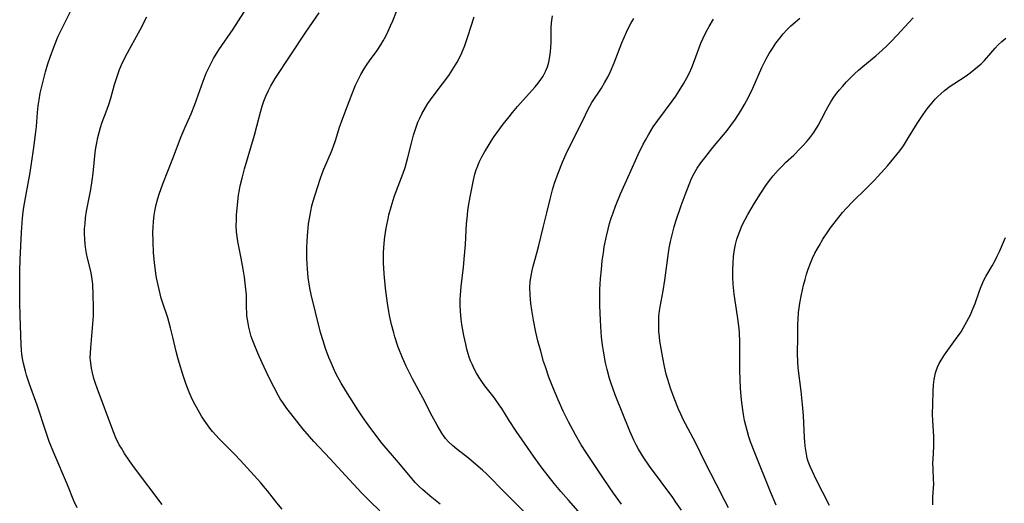
# Model space of a CAD drawing. Units: inches. Extents: x 2023522 to 2028951, y 210440 to 215902.
# Drawn here: x 2023785 to 2023926, y 210860 to 210929 of the extents above; entities that cross this region are included whole.
import ezdxf

# ---------------------------------------------------------------- set-up
doc = ezdxf.new("R2010")
doc.units = ezdxf.units.IN
doc.header["$MEASUREMENT"] = 0
doc.layers.add('c_26_T13S_R17E', color=143, linetype='Continuous')

msp = doc.modelspace()

# ---------------------------------------------------------------- linework, layer by layer
at = {"layer": 'c_26_T13S_R17E'}
for points in [[(2023793.28, 210859.76, 980), (2023792.81, 210860.78, 980), (2023791.87, 210863.07, 980), (2023789.92, 210867.64, 980), (2023789.29, 210869.23, 980), (2023788.83, 210870.54, 980), (2023787.55, 210874.41, 980), (2023786.47, 210877.43, 980), (2023786.05, 210878.69, 980), (2023785.87, 210879.28, 980), (2023785.59, 210880.36, 980), (2023785.5, 210880.86, 980), (2023785.38, 210881.64, 980), (2023785.32, 210882.33, 980), (2023785.29, 210883.02, 980), (2023785.12, 210887.17, 980), (2023785.08, 210889.08, 980), (2023785.06, 210891.99, 980), (2023785.08, 210893.56, 980), (2023785.14, 210895.2, 980), (2023785.33, 210899.08, 980), (2023785.47, 210901.08, 980), (2023785.57, 210902.01, 980), (2023785.66, 210902.65, 980), (2023786.55, 210907.61, 980), (2023786.76, 210908.92, 980), (2023787.09, 210911.16, 980), (2023787.38, 210913.4, 980), (2023787.46, 210914.18, 980), (2023787.6, 210916.18, 980), (2023787.7, 210917.15, 980), (2023787.82, 210917.98, 980), (2023788, 210918.93, 980), (2023788.21, 210919.87, 980), (2023788.4, 210920.67, 980), (2023788.76, 210921.98, 980), (2023789.1, 210923.14, 980), (2023789.41, 210924.07, 980), (2023789.94, 210925.52, 980), (2023790.57, 210927.05, 980), (2023791.16, 210928.31, 980), (2023793.12, 210932.21, 980)], [(2023822.55, 210859.6, 984), (2023821.79, 210860.47, 984), (2023820.43, 210862.21, 984), (2023819.89, 210862.87, 984), (2023819.48, 210863.36, 984), (2023816.61, 210866.53, 984), (2023815.73, 210867.45, 984), (2023814.29, 210868.86, 984), (2023813.56, 210869.62, 984), (2023812.6, 210870.68, 984), (2023812.23, 210871.13, 984), (2023811.88, 210871.6, 984), (2023811.4, 210872.29, 984), (2023811.03, 210872.86, 984), (2023810.31, 210874.11, 984), (2023809.95, 210874.79, 984), (2023809.55, 210875.63, 984), (2023809.28, 210876.25, 984), (2023808.79, 210877.5, 984), (2023808.35, 210878.78, 984), (2023807.82, 210880.49, 984), (2023807.63, 210881.19, 984), (2023807.41, 210882.08, 984), (2023806.94, 210884.1, 984), (2023806.62, 210885.43, 984), (2023806.21, 210886.86, 984), (2023805.45, 210889.13, 984), (2023805.28, 210889.69, 984), (2023804.96, 210890.9, 984), (2023804.82, 210891.55, 984), (2023804.62, 210892.58, 984), (2023804.52, 210893.19, 984), (2023804.31, 210894.77, 984), (2023804.18, 210896.17, 984), (2023804.1, 210897.75, 984), (2023804.09, 210899.15, 984), (2023804.11, 210899.77, 984), (2023804.17, 210900.64, 984), (2023804.26, 210901.51, 984), (2023804.35, 210902.09, 984), (2023804.56, 210903.05, 984), (2023804.79, 210903.89, 984), (2023804.99, 210904.51, 984), (2023805.52, 210905.99, 984), (2023806.94, 210909.62, 984), (2023808.12, 210912.74, 984), (2023808.68, 210914.09, 984), (2023809.54, 210916.01, 984), (2023810.07, 210917.3, 984), (2023811.27, 210920.66, 984), (2023811.71, 210921.77, 984), (2023811.96, 210922.37, 984), (2023812.43, 210923.33, 984), (2023812.73, 210923.88, 984), (2023813.11, 210924.5, 984), (2023813.51, 210925.12, 984), (2023815.57, 210928.08, 984), (2023816.32, 210929.24, 984), (2023817.82, 210931.63, 984)], [(2023805.43, 210860.23, 982), (2023801.44, 210865.47, 982), (2023800.73, 210866.47, 982), (2023800.02, 210867.52, 982), (2023799.58, 210868.26, 982), (2023799.29, 210868.78, 982), (2023798.79, 210869.77, 982), (2023798.34, 210870.83, 982), (2023796.11, 210876.83, 982), (2023795.88, 210877.52, 982), (2023795.66, 210878.21, 982), (2023795.46, 210879.01, 982), (2023795.31, 210879.71, 982), (2023795.21, 210880.41, 982), (2023795.15, 210881.16, 982), (2023795.16, 210881.9, 982), (2023795.2, 210882.6, 982), (2023795.48, 210885.47, 982), (2023795.58, 210887.17, 982), (2023795.6, 210888.48, 982), (2023795.57, 210890.11, 982), (2023795.49, 210891.68, 982), (2023795.42, 210892.34, 982), (2023795.32, 210893, 982), (2023795.21, 210893.53, 982), (2023794.73, 210895.41, 982), (2023794.59, 210896.06, 982), (2023794.49, 210896.63, 982), (2023794.4, 210897.37, 982), (2023794.35, 210898.11, 982), (2023794.33, 210898.85, 982), (2023794.34, 210899.56, 982), (2023794.39, 210900.36, 982), (2023794.48, 210901.16, 982), (2023794.62, 210902.09, 982), (2023795.21, 210905.21, 982), (2023795.41, 210906.46, 982), (2023795.55, 210907.52, 982), (2023795.85, 210910.46, 982), (2023795.94, 210911.12, 982), (2023796.06, 210911.85, 982), (2023796.21, 210912.59, 982), (2023796.39, 210913.31, 982), (2023796.59, 210914.02, 982), (2023796.86, 210914.79, 982), (2023797.42, 210916.27, 982), (2023797.79, 210917.32, 982), (2023798.06, 210918.23, 982), (2023798.6, 210920.15, 982), (2023798.83, 210920.87, 982), (2023799.07, 210921.6, 982), (2023799.33, 210922.31, 982), (2023799.62, 210923, 982), (2023800.23, 210924.24, 982), (2023802.27, 210927.99, 982), (2023803.21, 210929.83, 982)], [(2023836.49, 210859.32, 986), (2023835.05, 210860.74, 986), (2023833.94, 210861.88, 986), (2023831.61, 210864.36, 986), (2023829.38, 210866.78, 986), (2023827.06, 210869.25, 986), (2023826.46, 210869.93, 986), (2023825.5, 210871.06, 986), (2023824.64, 210872.12, 986), (2023823.77, 210873.22, 986), (2023823.22, 210873.95, 986), (2023822.74, 210874.64, 986), (2023822.28, 210875.34, 986), (2023822.04, 210875.75, 986), (2023821.38, 210876.96, 986), (2023820.55, 210878.62, 986), (2023819.68, 210880.44, 986), (2023819.05, 210881.84, 986), (2023818.53, 210883.1, 986), (2023818.26, 210883.83, 986), (2023818.13, 210884.23, 986), (2023817.91, 210884.99, 986), (2023817.78, 210885.54, 986), (2023817.67, 210886.1, 986), (2023817.58, 210886.63, 986), (2023817.52, 210887.15, 986), (2023817.48, 210887.7, 986), (2023817.47, 210888.26, 986), (2023817.44, 210890.18, 986), (2023817.33, 210891.39, 986), (2023817.16, 210892.68, 986), (2023816.97, 210893.84, 986), (2023816.68, 210895.41, 986), (2023816.21, 210897.79, 986), (2023816.1, 210898.47, 986), (2023816.02, 210899.15, 986), (2023815.98, 210900.07, 986), (2023816, 210900.79, 986), (2023816.04, 210901.53, 986), (2023816.17, 210903.01, 986), (2023816.33, 210904.38, 986), (2023816.45, 210905.13, 986), (2023816.57, 210905.73, 986), (2023816.81, 210906.81, 986), (2023817.17, 210908.15, 986), (2023818.6, 210912.95, 986), (2023818.94, 210914.22, 986), (2023819.44, 210916.21, 986), (2023819.69, 210917.08, 986), (2023819.94, 210917.8, 986), (2023820.22, 210918.52, 986), (2023820.59, 210919.33, 986), (2023820.94, 210920, 986), (2023821.2, 210920.48, 986), (2023821.54, 210921.03, 986), (2023825.93, 210927.65, 986), (2023827.82, 210930.4, 986)], [(2023845.11, 210860.28, 988), (2023844.38, 210860.84, 988), (2023843.66, 210861.42, 988), (2023842.57, 210862.37, 988), (2023842.09, 210862.83, 988), (2023841.55, 210863.4, 988), (2023841.09, 210863.9, 988), (2023839.18, 210866.22, 988), (2023836.82, 210868.96, 988), (2023836.05, 210869.93, 988), (2023834.82, 210871.61, 988), (2023834.02, 210872.76, 988), (2023833.36, 210873.77, 988), (2023831.66, 210876.44, 988), (2023830.97, 210877.58, 988), (2023830.51, 210878.4, 988), (2023830.18, 210879.04, 988), (2023829.59, 210880.36, 988), (2023829.23, 210881.23, 988), (2023828.75, 210882.52, 988), (2023828.4, 210883.59, 988), (2023828.04, 210884.8, 988), (2023827.29, 210887.7, 988), (2023826.7, 210890.19, 988), (2023826.51, 210891.11, 988), (2023826.28, 210892.62, 988), (2023826.14, 210893.86, 988), (2023826.1, 210894.54, 988), (2023826.06, 210895.48, 988), (2023826.06, 210896.82, 988), (2023826.11, 210897.87, 988), (2023826.2, 210899.16, 988), (2023826.32, 210900.3, 988), (2023826.52, 210901.58, 988), (2023826.62, 210902.1, 988), (2023826.8, 210902.87, 988), (2023826.97, 210903.51, 988), (2023827.57, 210905.47, 988), (2023828.01, 210906.8, 988), (2023828.24, 210907.45, 988), (2023828.49, 210908.07, 988), (2023829.6, 210910.61, 988), (2023829.84, 210911.21, 988), (2023830.21, 210912.32, 988), (2023830.75, 210914.09, 988), (2023831, 210914.83, 988), (2023831.47, 210916.11, 988), (2023832.5, 210918.75, 988), (2023833.04, 210920.07, 988), (2023833.49, 210921.03, 988), (2023833.78, 210921.6, 988), (2023834.25, 210922.4, 988), (2023834.6, 210922.94, 988), (2023835.02, 210923.53, 988), (2023836.11, 210925.03, 988), (2023836.64, 210925.83, 988), (2023836.96, 210926.38, 988), (2023837.34, 210927.07, 988), (2023837.7, 210927.79, 988), (2023838.03, 210928.52, 988), (2023838.35, 210929.27, 988), (2023838.86, 210930.58, 988)], [(2023860.81, 210855.48, 990), (2023854.44, 210861.84, 990), (2023851.72, 210864.6, 990), (2023851.14, 210865.14, 990), (2023850.21, 210865.97, 990), (2023849.14, 210866.85, 990), (2023847.5, 210868.15, 990), (2023846.89, 210868.66, 990), (2023846.31, 210869.2, 990), (2023845.88, 210869.68, 990), (2023845.36, 210870.4, 990), (2023845, 210870.98, 990), (2023844.66, 210871.58, 990), (2023843.97, 210872.84, 990), (2023842.61, 210875.47, 990), (2023841.16, 210878.16, 990), (2023840.58, 210879.32, 990), (2023840.25, 210880, 990), (2023839.73, 210881.19, 990), (2023839.13, 210882.71, 990), (2023838.64, 210884.19, 990), (2023838.47, 210884.76, 990), (2023838.16, 210885.95, 990), (2023837.88, 210887.19, 990), (2023837.76, 210887.79, 990), (2023837.58, 210888.95, 990), (2023837.3, 210891.12, 990), (2023837.11, 210893.16, 990), (2023837.03, 210894.73, 990), (2023837.02, 210896.16, 990), (2023837.11, 210897.55, 990), (2023837.21, 210898.44, 990), (2023837.39, 210899.66, 990), (2023837.66, 210901, 990), (2023837.8, 210901.57, 990), (2023838.11, 210902.72, 990), (2023838.56, 210904.15, 990), (2023838.89, 210905.06, 990), (2023839.83, 210907.5, 990), (2023840.11, 210908.33, 990), (2023840.45, 210909.57, 990), (2023841.01, 210911.81, 990), (2023841.31, 210912.92, 990), (2023841.49, 210913.5, 990), (2023841.68, 210914.08, 990), (2023841.94, 210914.78, 990), (2023842.2, 210915.39, 990), (2023842.48, 210915.99, 990), (2023842.99, 210916.91, 990), (2023843.33, 210917.46, 990), (2023843.71, 210917.99, 990), (2023844.1, 210918.52, 990), (2023845.45, 210920.26, 990), (2023846.36, 210921.48, 990), (2023847.08, 210922.59, 990), (2023847.52, 210923.34, 990), (2023847.71, 210923.71, 990), (2023848.19, 210924.69, 990), (2023848.63, 210925.75, 990), (2023849.08, 210927.04, 990), (2023849.97, 210929.83, 990)], [(2023865.16, 210858.92, 992), (2023863.43, 210860.84, 992), (2023862.34, 210862.09, 992), (2023861.38, 210863.25, 992), (2023859.68, 210865.44, 992), (2023858.43, 210867.16, 992), (2023855.98, 210870.71, 992), (2023854.95, 210872.25, 992), (2023853.9, 210873.94, 992), (2023853.55, 210874.47, 992), (2023852.8, 210875.5, 992), (2023851.47, 210877.2, 992), (2023851.05, 210877.79, 992), (2023850.66, 210878.37, 992), (2023850.29, 210878.99, 992), (2023849.96, 210879.62, 992), (2023849.66, 210880.26, 992), (2023849.45, 210880.76, 992), (2023849.26, 210881.28, 992), (2023849.11, 210881.73, 992), (2023848.92, 210882.42, 992), (2023848.75, 210883.13, 992), (2023848.48, 210884.36, 992), (2023848.2, 210885.91, 992), (2023848.09, 210886.69, 992), (2023848, 210887.78, 992), (2023847.97, 210888.67, 992), (2023847.97, 210889.55, 992), (2023848, 210890.13, 992), (2023848.1, 210891.36, 992), (2023848.42, 210894.1, 992), (2023848.59, 210895.77, 992), (2023848.71, 210897.34, 992), (2023848.89, 210900.35, 992), (2023848.94, 210901.03, 992), (2023849.06, 210902.13, 992), (2023849.15, 210902.81, 992), (2023849.38, 210904.14, 992), (2023849.86, 210906.53, 992), (2023850.07, 210907.38, 992), (2023850.26, 210908.01, 992), (2023850.47, 210908.55, 992), (2023850.7, 210909.09, 992), (2023851.07, 210909.85, 992), (2023851.48, 210910.6, 992), (2023851.8, 210911.15, 992), (2023852.39, 210912.09, 992), (2023852.83, 210912.76, 992), (2023853.32, 210913.45, 992), (2023854.09, 210914.5, 992), (2023854.94, 210915.58, 992), (2023855.42, 210916.18, 992), (2023856.17, 210917.05, 992), (2023858.68, 210919.84, 992), (2023859.12, 210920.37, 992), (2023859.5, 210920.89, 992), (2023859.82, 210921.38, 992), (2023860.16, 210922.02, 992), (2023860.44, 210922.7, 992), (2023860.63, 210923.36, 992), (2023860.79, 210924.15, 992), (2023860.86, 210924.81, 992), (2023860.91, 210925.48, 992), (2023860.94, 210926.17, 992), (2023860.97, 210928.24, 992), (2023861.02, 210928.95, 992), (2023861.06, 210929.29, 992), (2023861.17, 210929.95, 992)], [(2023871, 210860.3, 994), (2023869.88, 210861.86, 994), (2023868.53, 210863.81, 994), (2023865.95, 210867.68, 994), (2023865.25, 210868.77, 994), (2023864.42, 210870.18, 994), (2023863.42, 210872.04, 994), (2023862.68, 210873.54, 994), (2023861.94, 210875.17, 994), (2023861.18, 210876.99, 994), (2023860.64, 210878.39, 994), (2023860.13, 210879.87, 994), (2023859.88, 210880.65, 994), (2023859.46, 210882.12, 994), (2023859.07, 210883.6, 994), (2023858.79, 210884.82, 994), (2023858.44, 210886.53, 994), (2023858.19, 210887.97, 994), (2023858.05, 210888.92, 994), (2023857.94, 210890.15, 994), (2023857.92, 210891.22, 994), (2023857.97, 210892.05, 994), (2023858.08, 210892.87, 994), (2023858.23, 210893.61, 994), (2023858.4, 210894.25, 994), (2023858.98, 210896.29, 994), (2023859.21, 210897.18, 994), (2023859.8, 210899.76, 994), (2023860.32, 210901.87, 994), (2023860.8, 210903.8, 994), (2023861.16, 210905.13, 994), (2023861.45, 210906.09, 994), (2023861.95, 210907.52, 994), (2023862.57, 210909.07, 994), (2023863.12, 210910.3, 994), (2023865.84, 210915.84, 994), (2023866.24, 210916.63, 994), (2023866.78, 210917.59, 994), (2023868.13, 210919.67, 994), (2023868.58, 210920.42, 994), (2023869.08, 210921.33, 994), (2023869.42, 210922.05, 994), (2023869.94, 210923.26, 994), (2023871.07, 210926.14, 994), (2023871.7, 210927.64, 994), (2023871.95, 210928.17, 994), (2023872.32, 210928.87, 994), (2023872.76, 210929.58, 994)], [(2023879.56, 210859.42, 996), (2023878.77, 210860.58, 996), (2023878.31, 210861.22, 996), (2023874.99, 210865.72, 996), (2023874.19, 210866.9, 996), (2023873.45, 210868.13, 996), (2023873.11, 210868.75, 996), (2023872.77, 210869.42, 996), (2023872.18, 210870.73, 996), (2023870.11, 210875.88, 996), (2023869.81, 210876.68, 996), (2023869.52, 210877.49, 996), (2023869.29, 210878.22, 996), (2023868.95, 210879.5, 996), (2023868.74, 210880.45, 996), (2023868.43, 210882.14, 996), (2023868.3, 210882.98, 996), (2023868.16, 210884.17, 996), (2023868.11, 210884.83, 996), (2023868.01, 210886.54, 996), (2023867.93, 210888.6, 996), (2023867.91, 210890.17, 996), (2023867.93, 210890.9, 996), (2023868.02, 210892.45, 996), (2023868.13, 210893.76, 996), (2023868.26, 210895.02, 996), (2023868.41, 210896.15, 996), (2023868.55, 210897.02, 996), (2023868.85, 210898.53, 996), (2023869.09, 210899.54, 996), (2023869.3, 210900.32, 996), (2023869.53, 210901.09, 996), (2023869.79, 210901.86, 996), (2023870.13, 210902.79, 996), (2023870.86, 210904.55, 996), (2023872.21, 210907.53, 996), (2023873.39, 210910.17, 996), (2023874.11, 210911.67, 996), (2023874.41, 210912.24, 996), (2023874.84, 210912.99, 996), (2023875.54, 210914.11, 996), (2023876.2, 210915.04, 996), (2023878.25, 210917.78, 996), (2023878.76, 210918.51, 996), (2023879.24, 210919.25, 996), (2023879.85, 210920.26, 996), (2023880.33, 210921.14, 996), (2023880.7, 210921.86, 996), (2023881.04, 210922.6, 996), (2023881.45, 210923.61, 996), (2023882.34, 210926.06, 996), (2023882.6, 210926.67, 996), (2023883.08, 210927.67, 996), (2023883.5, 210928.43, 996), (2023884.13, 210929.49, 996)], [(2023886.28, 210859.76, 998), (2023885.75, 210860.76, 998), (2023884.57, 210863.11, 998), (2023882.97, 210866.22, 998), (2023881.61, 210869.02, 998), (2023880.13, 210871.74, 998), (2023879.84, 210872.3, 998), (2023879.46, 210873.13, 998), (2023879.15, 210873.87, 998), (2023878.54, 210875.41, 998), (2023878.06, 210876.69, 998), (2023877.79, 210877.47, 998), (2023877.55, 210878.24, 998), (2023877.39, 210878.82, 998), (2023877.14, 210879.93, 998), (2023876.89, 210881.15, 998), (2023876.65, 210882.48, 998), (2023876.49, 210883.57, 998), (2023876.42, 210884.15, 998), (2023876.35, 210884.96, 998), (2023876.31, 210885.8, 998), (2023876.31, 210886.64, 998), (2023876.34, 210887.1, 998), (2023876.43, 210887.9, 998), (2023876.52, 210888.43, 998), (2023876.95, 210890.74, 998), (2023877.2, 210892.23, 998), (2023877.72, 210896.15, 998), (2023877.83, 210896.82, 998), (2023878, 210897.78, 998), (2023878.22, 210898.73, 998), (2023878.53, 210899.86, 998), (2023878.78, 210900.65, 998), (2023879.54, 210902.92, 998), (2023880.09, 210904.44, 998), (2023880.65, 210905.88, 998), (2023881.02, 210906.74, 998), (2023881.44, 210907.58, 998), (2023881.61, 210907.89, 998), (2023881.82, 210908.23, 998), (2023882.33, 210908.99, 998), (2023882.89, 210909.73, 998), (2023884.05, 210911.16, 998), (2023885.57, 210912.97, 998), (2023886.1, 210913.63, 998), (2023886.62, 210914.3, 998), (2023887.28, 210915.23, 998), (2023888.06, 210916.43, 998), (2023888.57, 210917.3, 998), (2023889.12, 210918.35, 998), (2023889.74, 210919.67, 998), (2023891.04, 210922.59, 998), (2023891.65, 210923.82, 998), (2023892.08, 210924.58, 998), (2023892.55, 210925.33, 998), (2023893.05, 210926.07, 998), (2023893.6, 210926.8, 998), (2023894.1, 210927.39, 998), (2023894.62, 210927.96, 998), (2023895.19, 210928.52, 998), (2023895.79, 210929.05, 998), (2023896.48, 210929.62, 998)], [(2023893.11, 210860.16, 1000), (2023892.29, 210862.07, 1000), (2023890.03, 210867.63, 1000), (2023889.44, 210869.21, 1000), (2023889.2, 210869.92, 1000), (2023888.93, 210870.82, 1000), (2023888.75, 210871.51, 1000), (2023888.59, 210872.21, 1000), (2023888.42, 210873.09, 1000), (2023888.31, 210873.77, 1000), (2023888.14, 210875.17, 1000), (2023888, 210876.78, 1000), (2023887.93, 210878.16, 1000), (2023887.91, 210879.26, 1000), (2023887.92, 210882.52, 1000), (2023887.91, 210883.34, 1000), (2023887.83, 210884.84, 1000), (2023887.75, 210885.76, 1000), (2023887.58, 210887.14, 1000), (2023887.11, 210890.24, 1000), (2023886.97, 210891.67, 1000), (2023886.92, 210892.63, 1000), (2023886.91, 210893.76, 1000), (2023886.94, 210894.69, 1000), (2023887.02, 210895.62, 1000), (2023887.15, 210896.61, 1000), (2023887.3, 210897.35, 1000), (2023887.49, 210898.09, 1000), (2023887.79, 210899.03, 1000), (2023888.24, 210900.09, 1000), (2023888.66, 210900.93, 1000), (2023889.04, 210901.61, 1000), (2023889.99, 210903.23, 1000), (2023890.88, 210904.69, 1000), (2023891.61, 210905.77, 1000), (2023892.12, 210906.46, 1000), (2023892.68, 210907.16, 1000), (2023893.39, 210907.96, 1000), (2023894.02, 210908.61, 1000), (2023894.44, 210909.02, 1000), (2023895.59, 210910.1, 1000), (2023896.53, 210911.02, 1000), (2023896.91, 210911.41, 1000), (2023897.42, 210911.99, 1000), (2023897.9, 210912.58, 1000), (2023898.45, 210913.33, 1000), (2023899.07, 210914.3, 1000), (2023899.57, 210915.22, 1000), (2023900.23, 210916.5, 1000), (2023900.52, 210917.04, 1000), (2023900.91, 210917.71, 1000), (2023901.34, 210918.36, 1000), (2023901.72, 210918.89, 1000), (2023902.13, 210919.41, 1000), (2023902.55, 210919.91, 1000), (2023903.13, 210920.56, 1000), (2023903.6, 210921.04, 1000), (2023904.27, 210921.69, 1000), (2023904.86, 210922.22, 1000), (2023905.46, 210922.73, 1000), (2023907.32, 210924.27, 1000), (2023908.23, 210925.09, 1000), (2023908.87, 210925.7, 1000), (2023909.52, 210926.33, 1000), (2023910.36, 210927.19, 1000), (2023912.05, 210929.03, 1000), (2023912.67, 210929.67, 1000)], [(2023900.7, 210860.11, 1002), (2023898.8, 210863.8, 1002), (2023898.26, 210864.94, 1002), (2023897.94, 210865.66, 1002), (2023897.67, 210866.4, 1002), (2023897.53, 210866.85, 1002), (2023897.35, 210867.7, 1002), (2023897.22, 210868.57, 1002), (2023897.16, 210869.22, 1002), (2023897.12, 210869.77, 1002), (2023896.97, 210872.95, 1002), (2023896.85, 210874.52, 1002), (2023896.65, 210876.42, 1002), (2023896.25, 210879.76, 1002), (2023896.17, 210880.64, 1002), (2023896.13, 210881.73, 1002), (2023896.19, 210884.19, 1002), (2023896.19, 210885.95, 1002), (2023896.21, 210886.71, 1002), (2023896.27, 210887.62, 1002), (2023896.36, 210888.29, 1002), (2023896.46, 210888.95, 1002), (2023896.71, 210890.23, 1002), (2023897, 210891.53, 1002), (2023897.21, 210892.37, 1002), (2023897.42, 210893.11, 1002), (2023897.65, 210893.81, 1002), (2023897.98, 210894.67, 1002), (2023898.29, 210895.39, 1002), (2023898.63, 210896.1, 1002), (2023898.93, 210896.67, 1002), (2023899.21, 210897.17, 1002), (2023899.76, 210898.09, 1002), (2023900.47, 210899.16, 1002), (2023900.86, 210899.72, 1002), (2023901.69, 210900.83, 1002), (2023902.57, 210901.92, 1002), (2023903.09, 210902.5, 1002), (2023904.06, 210903.49, 1002), (2023905.94, 210905.31, 1002), (2023907.08, 210906.47, 1002), (2023909.02, 210908.61, 1002), (2023909.91, 210909.64, 1002), (2023910.34, 210910.17, 1002), (2023910.75, 210910.72, 1002), (2023911.25, 210911.44, 1002), (2023912, 210912.62, 1002), (2023913.21, 210914.62, 1002), (2023914.06, 210915.91, 1002), (2023914.63, 210916.7, 1002), (2023915.3, 210917.53, 1002), (2023915.78, 210918.06, 1002), (2023916.14, 210918.42, 1002), (2023916.63, 210918.88, 1002), (2023917.12, 210919.3, 1002), (2023917.93, 210919.92, 1002), (2023918.47, 210920.29, 1002), (2023920.2, 210921.43, 1002), (2023920.77, 210921.83, 1002), (2023921.33, 210922.25, 1002), (2023921.85, 210922.68, 1002), (2023922.35, 210923.12, 1002), (2023922.83, 210923.6, 1002), (2023924.36, 210925.37, 1002), (2023924.78, 210925.81, 1002), (2023925.32, 210926.3, 1002), (2023925.88, 210926.77, 1002)], [(2023915.47, 210860.18, 1004), (2023915.46, 210860.63, 1004), (2023915.48, 210861.31, 1004), (2023915.57, 210862.59, 1004), (2023915.59, 210863.2, 1004), (2023915.58, 210863.84, 1004), (2023915.5, 210865.29, 1004), (2023915.48, 210866.18, 1004), (2023915.49, 210866.71, 1004), (2023915.6, 210868.54, 1004), (2023915.61, 210869.23, 1004), (2023915.59, 210869.9, 1004), (2023915.45, 210872.23, 1004), (2023915.43, 210873.08, 1004), (2023915.44, 210874.61, 1004), (2023915.49, 210876.31, 1004), (2023915.55, 210877.34, 1004), (2023915.65, 210878.06, 1004), (2023915.74, 210878.55, 1004), (2023915.86, 210879.04, 1004), (2023916.13, 210879.83, 1004), (2023916.37, 210880.35, 1004), (2023916.64, 210880.85, 1004), (2023917.12, 210881.59, 1004), (2023918.72, 210883.78, 1004), (2023919.49, 210884.9, 1004), (2023919.81, 210885.4, 1004), (2023920.34, 210886.35, 1004), (2023920.88, 210887.4, 1004), (2023921.1, 210887.91, 1004), (2023921.49, 210888.93, 1004), (2023922.12, 210890.74, 1004), (2023922.36, 210891.37, 1004), (2023922.75, 210892.25, 1004), (2023923.01, 210892.77, 1004), (2023923.92, 210894.29, 1004), (2023924.36, 210895.08, 1004), (2023924.67, 210895.7, 1004), (2023924.97, 210896.33, 1004), (2023925.84, 210898.32, 1004)]]:
    msp.add_polyline3d(points, dxfattribs=at)

doc.saveas('drawing.dxf')
